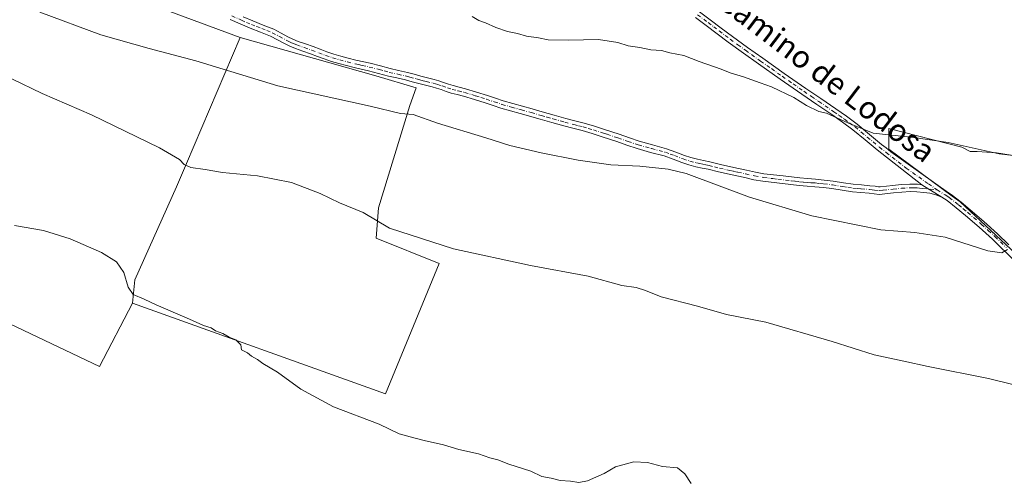
# Model space of a CAD drawing. Units: metres. Extents: x 584072 to 587552, y 4687309 to 4689654.
# Drawn here: x 585622 to 585976, y 4688690 to 4688857 of the extents above; entities that cross this region are included whole.
import ezdxf
from ezdxf.enums import TextEntityAlignment as Align

# ---------------------------------------------------------------- set-up
doc = ezdxf.new("R2010")
doc.units = ezdxf.units.M
doc.header["$MEASUREMENT"] = 0
doc.linetypes.add('DGN Style 4', pattern=[2.6384748266838614, 1.318413404963828, -0.6592067024819142, 0.001648016756204785, -0.6592067024819142])
for name, color, linetype, lineweight in [('Camino Cxs', 7, 'Continuous', 0), ('Camino eje', 30, 'DGN Style 4', 13), ('Cultivos herbáceos CxS', 92, 'Continuous', 0), ('Cultivos leñosos CxS', 92, 'Continuous', 0), ('Curva de nivel normal', 30, 'Continuous', 0), ('Pastizal CxS', 92, 'Continuous', 0), ('Pista no pavimentada Cxs', 111, 'Continuous', 0), ('Pista no pavimentada eje', 91, 'DGN Style 4', 0), ('Texto cartográfico', 7, 'Continuous', 0)]:
    doc.layers.add(name, color=color, linetype=linetype, lineweight=lineweight)
doc.styles.add('Style-Arial', font='txt')

# ---------------------------------------------------------------- blocks, each defined once
blk = doc.blocks.new('*U15')
at = {"layer": 'Cultivos leñosos CxS', "color": 92, "linetype": 'Continuous', "lineweight": 0}
for points in [[(585984.4278999995, 4688806.9277, 320.202099999995), (585973.1716999998, 4688808.678500001, 320.1840999999986), (585966.1678999999, 4688809.178900001, 320.073000000004), (585963.6667, 4688809.178900001, 319.9980000000069), (585960.6102999998, 4688810.7481, 320.2308000000049), (585934.4089000003, 4688817.441299999, 320.8607999999949), (585934.4086999996, 4688810.058700001, 319.6707000000025), (585957.1514999997, 4688793.170499999, 317.3187000000034), (585960.0740999999, 4688791.081499999, 317.1591999999946), (586035.1211000001, 4688721.051700001, 310.2241999999969)], [(585531.3537999997, 4688868.330700001, 310.5433000000049), (585590.6926999995, 4688845.561899999, 309.6656999999978), (585565.5607000003, 4688781.1643, 305.1661000000022), (585578.8031000001, 4688766.0297, 304.3087999999989), (585650.6923000002, 4688731.976299999, 303.1291999999958), (585662.4729000004, 4688754.6939, 304.6848999999929), (585753.5049000002, 4688722.1065, 305.7823999999964), (585772.7137000002, 4688768.8979, 309.2939999999944), (585750.1645000001, 4688778.0887, 309.3874999999971), (585751.0001999997, 4688788.951300001, 310.7192000000068), (585762.2756000003, 4688825.715700001, 315.5305999999982), (585764.4397, 4688832.131300001, 316.4873999999982), (585749.9787, 4688836.378699999, 316.4988000000012), (585701.2307000002, 4688850.1107, 316.8286999999983), (585476.2391999997, 4688933.469900001, 317.1325999999972)]]:
    blk.add_polyline3d(points, dxfattribs=at)

msp = doc.modelspace()

# ---------------------------------------------------------------- linework, layer by layer
at = {"layer": 'Camino Cxs', "color": 7, "linetype": 'Continuous', "lineweight": 0, "extrusion": (0.05416390287861268, -0.03401341592472531, 0.997952583624136), "elevation": -127427.9525129363, "flags": 128}
msp.add_lwpolyline([(4282389.850295587, 1993251.703416682), (4282389.850295587, 1993243.243192738)], dxfattribs=at)
at = {"layer": 'Camino Cxs', "color": 7, "linetype": 'Continuous', "lineweight": 0}
for points in [[(585702.2901, 4688857.620100001, 318.9223000000056), (585705.8300999999, 4688856.130100001, 318.7167999999947), (585709.5000999998, 4688854.6601, 318.5881999999983), (585713.3300999999, 4688853.120100001, 318.7315999999992), (585715.9600999998, 4688851.7401, 318.792300000001), (585718.3901000004, 4688850.420100001, 318.7556000000041), (585720.2100999998, 4688849.550100001, 318.6475999999966), (585722.0701000001, 4688848.780099999, 318.5448000000033), (585724.7100999998, 4688847.850099999, 319.1842999999935), (585727.4600999998, 4688846.9001, 320.1300999999949), (585729.9600999998, 4688845.960100001, 319.9189000000042), (585732.4001000002, 4688845.050100001, 319.747199999998), (585734.8901000004, 4688844.200099999, 319.5899000000064), (585737.4001000002, 4688843.450099999, 319.6359999999986), (585740.1001000004, 4688842.7401, 319.9275000000052), (585742.8400999998, 4688842.0801, 320.1474000000017), (585747.9801000003, 4688840.9001, 319.5041999999958), (585751.6201, 4688839.940099999, 319.3022999999957), (585755.1501000002, 4688838.9901, 318.7575999999972), (585758.1801000005, 4688838.3201, 318.5157999999938), (585761.3300999999, 4688837.600099999, 318.6576999999961), (585763.7801000001, 4688836.940099999, 318.7859999999928), (585766.1700999998, 4688836.290100001, 318.9397999999928), (585768.5301000001, 4688835.6801, 318.8843999999954), (585770.9401000004, 4688835.050100001, 318.7100000000065), (585772.6201, 4688834.5601, 318.6215999999986), (585774.3000999996, 4688834.050100001, 318.5967999999993), (585776.1401000004, 4688833.4301, 318.6747999999934), (585777.8501000004, 4688832.860099999, 318.9438999999985), (585779.9700999996, 4688832.3201, 319.6872000000003), (585782.2401000002, 4688831.7501, 320.1604999999981), (585786.2301000003, 4688830.5601, 318.7710999999982), (585790.1801000005, 4688829.3201, 318.0914000000048), (585793.0000999998, 4688828.350099999, 317.9979000000022), (585795.7500999998, 4688827.440099999, 318.5048999999999), (585799.1901000004, 4688826.460100001, 318.6928000000044), (585802.6801000005, 4688825.4801, 318.5671000000002), (585806.2301000003, 4688824.4901, 318.3687999999966), (585809.8000999996, 4688823.5001, 317.6793999999936), (585814.0601000004, 4688822.270099999, 317.1340999999957), (585818.2600999996, 4688821.0601, 317.0479999999953), (585821.5201000003, 4688820.2301, 317.0203000000038), (585824.8800999997, 4688819.380100001, 317.0158999999985), (585828.5900999998, 4688818.280099999, 317.0337), (585832.2401000002, 4688817.120100001, 317.1883999999991), (585834.8601000002, 4688816.2601, 317.8747000000003), (585837.4700999996, 4688815.380100001, 318.6349999999948), (585841.1401000004, 4688814.110099999, 318.4591999999975), (585844.7200999996, 4688812.880100001, 317.7290999999968), (585849.5100999996, 4688811.5601, 316.8880000000063), (585854.5301000001, 4688810.220100001, 317.6297999999952), (585857.8300999999, 4688808.9901, 318.1437000000006), (585860.9200999998, 4688807.8201, 316.9749000000011), (585863.2801000001, 4688807.0601, 316.4300999999978), (585865.6501000002, 4688806.420100001, 316.3049000000028), (585867.8201000001, 4688805.970100001, 316.2608999999939), (585870.1001000004, 4688805.4901, 316.3592000000062), (585873.8701, 4688804.5801, 316.4303999999975), (585877.5800999999, 4688803.710100001, 316.5127000000066), (585880.3901000004, 4688803.100099999, 316.5527000000002), (585883.2401000002, 4688802.5001, 316.6413999999932), (585886.4301000005, 4688801.780099999, 316.7835999999952), (585889.5301000001, 4688801.220100001, 316.8727999999974), (585892.9200999998, 4688800.8301, 316.9902000000002), (585896.4001000002, 4688800.420100001, 317.0512000000017), (585899.4501, 4688800.0701, 317.1013999999996), (585902.4600999998, 4688799.720100001, 317.1447999999946), (585905.2301000003, 4688799.470100001, 317.1918000000005), (585908.0701000001, 4688799.2601, 317.2685000000056), (585911.1901000004, 4688798.950099999, 317.3595999999961), (585914.3501000004, 4688798.600099999, 317.4474999999948), (585918.0800999999, 4688798.0001, 317.5611000000063), (585921.6501000002, 4688797.440099999, 318.017200000002), (585924.5701000001, 4688797.1801, 318.1128000000026), (585927.6101000002, 4688796.920100001, 318.0935000000027), (585929.4501, 4688796.720100001, 318.1567000000068), (585930.6574999997, 4688796.5175, 318.1616999999969), (585931.2500999998, 4688796.520099999, 318.2081000000035), (585935.8101000004, 4688797.030099999, 318.2017999999953), (585938.8501000004, 4688797.3101, 317.9861999999994), (585942.0000999998, 4688797.5001, 317.7119999999995), (585944.6601, 4688797.440099999, 317.6168999999936), (585946.2701000003, 4688797.280099999, 317.5728999999992), (585953.4200999998, 4688792.790100001, 317.031799999997), (585951.3101000004, 4688793.6801, 317.1689000000042), (585949.1501000002, 4688794.210100001, 317.2363000000041), (585946.9501, 4688794.520099999, 317.2519000000029), (585944.5000999998, 4688794.7501, 317.230899999995), (585942.0500999996, 4688794.8101, 317.2127000000037), (585939.0500999996, 4688794.630100001, 317.2299000000057), (585936.0800999999, 4688794.360099999, 317.2053000000014), (585930.9501, 4688793.780099999, 316.9593000000023), (585927.3400999998, 4688794.1801, 316.9673000000039), (585921.3201000001, 4688794.700099999, 316.9266000000061), (585917.6501000002, 4688795.280099999, 316.7404999999999), (585913.9801000003, 4688795.870100001, 316.6928000000044), (585910.9001000002, 4688796.210100001, 316.5960000000051), (585907.8300999999, 4688796.5101, 316.4766999999993), (585905.0000999998, 4688796.7301, 316.3571999999986), (585902.1801000005, 4688796.9801, 316.2415000000037), (585899.1300999997, 4688797.340100001, 316.1431000000011), (585889.1300999997, 4688798.4901, 315.9879999999976), (585885.8800999997, 4688799.0801, 315.9652999999962), (585882.6501000002, 4688799.8101, 315.9309999999969), (585879.8101000004, 4688800.4101, 315.874100000001), (585876.9801000003, 4688801.020099999, 315.7783000000054), (585873.2401000002, 4688801.9001, 315.5688999999985), (585869.5000999998, 4688802.8101, 315.460699999996), (585867.2500999998, 4688803.270099999, 315.4505999999965), (585865.0100999996, 4688803.7401, 315.5136999999959), (585862.5000999998, 4688804.420100001, 315.6345000000001), (585860.0201000003, 4688805.220100001, 316.1267999999982), (585856.8601000002, 4688806.420100001, 316.8291999999929), (585853.7001, 4688807.590100001, 316.273199999996), (585848.7901, 4688808.9001, 315.9162000000069), (585843.9001000002, 4688810.2501, 316.7495000000054), (585840.2401000002, 4688811.5101, 317.5356000000029), (585836.5800999999, 4688812.780099999, 317.511599999998), (585831.4001000002, 4688814.5001, 316.3310000000056), (585827.7801000001, 4688815.6501, 316.3234999999986), (585824.1501000002, 4688816.720100001, 316.2691999999952), (585820.8501000004, 4688817.5701, 316.1817000000011), (585817.5401, 4688818.4101, 316.2712999999931), (585813.3000999996, 4688819.630100001, 316.4612999999954), (585809.0500999996, 4688820.850099999, 316.832899999994), (585801.9301000005, 4688822.8301, 316.8273000000045), (585798.4401000004, 4688823.8101, 317.0755999999965), (585794.9401000004, 4688824.8101, 317.1489000000001), (585792.1201, 4688825.7401, 317.0374000000011), (585789.3201000001, 4688826.700099999, 317.0532999999996), (585785.4200999998, 4688827.9301, 317.1781000000047), (585781.5100999996, 4688829.100099999, 317.8049000000028), (585779.2901, 4688829.6601, 317.6585000000051), (585777.0800999999, 4688830.220100001, 317.4425999999949), (585775.2701000003, 4688830.8201, 317.4958000000042), (585773.4600999998, 4688831.4301, 317.4802999999956), (585771.8400999998, 4688831.920100001, 317.415599999993), (585770.2100999998, 4688832.390100001, 317.3496000000014), (585765.4700999996, 4688833.630100001, 317.4630999999936), (585763.0601000004, 4688834.280099999, 317.5267000000022), (585760.6601, 4688834.9301, 317.6751999999979), (585757.5800999999, 4688835.630100001, 317.8059000000067), (585754.4901000002, 4688836.3101, 317.9587000000029), (585750.9101, 4688837.280099999, 318.0249999999942), (585747.3201000001, 4688838.2301, 317.9891000000061), (585744.7600999996, 4688838.8201, 318.2544999999955), (585742.2100999998, 4688839.4001, 318.507700000002), (585739.4200999998, 4688840.0701, 318.4925999999978), (585736.6501000002, 4688840.800100001, 318.434699999998), (585734.0500999996, 4688841.5801, 318.3894), (585731.4700999996, 4688842.460100001, 318.3902999999991), (585729.0000999998, 4688843.380100001, 318.5068000000028), (585726.5301000001, 4688844.3101, 318.5687999999937), (585723.8000999996, 4688845.2501, 318.1714999999967), (585721.0800999999, 4688846.210100001, 317.8390999999974), (585719.0900999998, 4688847.040100001, 317.8451000000059), (585717.1401000004, 4688847.960100001, 317.8910999999935), (585714.6601, 4688849.3101, 317.8527999999933), (585712.1700999998, 4688850.620100001, 317.8181999999942), (585708.4801000003, 4688852.110099999, 317.5527000000002), (585704.7801000001, 4688853.5801, 317.9937000000064), (585701.1901000004, 4688855.100099999, 318.200800000006), (585697.6401000004, 4688856.6801, 317.7001000000019)], [(585702.2901, 4688857.620100001, 318.9223000000056), (585705.8300999999, 4688856.130100001, 318.7167999999947), (585709.5000999998, 4688854.6601, 318.5881999999983), (585713.3300999999, 4688853.120100001, 318.7315999999992), (585715.9600999998, 4688851.7401, 318.792300000001), (585718.3901000004, 4688850.420100001, 318.7556000000041), (585720.2100999998, 4688849.550100001, 318.6475999999966), (585722.0701000001, 4688848.780099999, 318.5448000000033), (585724.7100999998, 4688847.850099999, 319.1842999999935), (585727.4600999998, 4688846.9001, 320.1300999999949), (585729.9600999998, 4688845.960100001, 319.9189000000042), (585732.4001000002, 4688845.050100001, 319.747199999998), (585734.8901000004, 4688844.200099999, 319.5899000000064), (585737.4001000002, 4688843.450099999, 319.6359999999986), (585740.1001000004, 4688842.7401, 319.9275000000052), (585742.8400999998, 4688842.0801, 320.1474000000017), (585747.9801000003, 4688840.9001, 319.5041999999958), (585751.6201, 4688839.940099999, 319.3022999999957), (585755.1501000002, 4688838.9901, 318.7575999999972), (585758.1801000005, 4688838.3201, 318.5157999999938), (585761.3300999999, 4688837.600099999, 318.6576999999961), (585763.7801000001, 4688836.940099999, 318.7859999999928), (585766.1700999998, 4688836.290100001, 318.9397999999928), (585768.5301000001, 4688835.6801, 318.8843999999954), (585770.9401000004, 4688835.050100001, 318.7100000000065), (585772.6201, 4688834.5601, 318.6215999999986), (585774.3000999996, 4688834.050100001, 318.5967999999993), (585776.1401000004, 4688833.4301, 318.6747999999934), (585777.8501000004, 4688832.860099999, 318.9438999999985), (585779.9700999996, 4688832.3201, 319.6872000000003), (585782.2401000002, 4688831.7501, 320.1604999999981), (585786.2301000003, 4688830.5601, 318.7710999999982), (585790.1801000005, 4688829.3201, 318.0914000000048), (585793.0000999998, 4688828.350099999, 317.9979000000022), (585795.7500999998, 4688827.440099999, 318.5048999999999), (585799.1901000004, 4688826.460100001, 318.6928000000044), (585802.6801000005, 4688825.4801, 318.5671000000002), (585806.2301000003, 4688824.4901, 318.3687999999966), (585809.8000999996, 4688823.5001, 317.6793999999936), (585814.0601000004, 4688822.270099999, 317.1340999999957), (585818.2600999996, 4688821.0601, 317.0479999999953), (585821.5201000003, 4688820.2301, 317.0203000000038), (585824.8800999997, 4688819.380100001, 317.0158999999985), (585828.5900999998, 4688818.280099999, 317.0337), (585832.2401000002, 4688817.120100001, 317.1883999999991), (585834.8601000002, 4688816.2601, 317.8747000000003), (585837.4700999996, 4688815.380100001, 318.6349999999948), (585841.1401000004, 4688814.110099999, 318.4591999999975), (585844.7200999996, 4688812.880100001, 317.7290999999968), (585849.5100999996, 4688811.5601, 316.8880000000063), (585854.5301000001, 4688810.220100001, 317.6297999999952), (585857.8300999999, 4688808.9901, 318.1437000000006), (585860.9200999998, 4688807.8201, 316.9749000000011), (585863.2801000001, 4688807.0601, 316.4300999999978), (585865.6501000002, 4688806.420100001, 316.3049000000028), (585867.8201000001, 4688805.970100001, 316.2608999999939), (585870.1001000004, 4688805.4901, 316.3592000000062), (585873.8701, 4688804.5801, 316.4303999999975), (585877.5800999999, 4688803.710100001, 316.5127000000066), (585880.3901000004, 4688803.100099999, 316.5527000000002), (585883.2401000002, 4688802.5001, 316.6413999999932), (585886.4301000005, 4688801.780099999, 316.7835999999952), (585889.5301000001, 4688801.220100001, 316.8727999999974), (585892.9200999998, 4688800.8301, 316.9902000000002), (585896.4001000002, 4688800.420100001, 317.0512000000017), (585899.4501, 4688800.0701, 317.1013999999996), (585902.4600999998, 4688799.720100001, 317.1447999999946), (585905.2301000003, 4688799.470100001, 317.1918000000005), (585908.0701000001, 4688799.2601, 317.2685000000056), (585911.1901000004, 4688798.950099999, 317.3595999999961), (585914.3501000004, 4688798.600099999, 317.4474999999948), (585918.0800999999, 4688798.0001, 317.5611000000063), (585921.6501000002, 4688797.440099999, 318.017200000002), (585924.5701000001, 4688797.1801, 318.1128000000026), (585927.6101000002, 4688796.920100001, 318.0935000000027), (585929.4501, 4688796.720100001, 318.1567000000068), (585930.6574999997, 4688796.5175, 318.1616999999969), (585931.2500999998, 4688796.520099999, 318.2081000000035), (585935.8101000004, 4688797.030099999, 318.2017999999953), (585938.8501000004, 4688797.3101, 317.9861999999994), (585942.0000999998, 4688797.5001, 317.7119999999995), (585944.6601, 4688797.440099999, 317.6168999999936), (585946.2701000003, 4688797.280099999, 317.5728999999992)], [(585953.4200999998, 4688792.790100001, 317.031799999997), (585951.3101000004, 4688793.6801, 317.1689000000042), (585949.1501000002, 4688794.210100001, 317.2363000000041), (585946.9501, 4688794.520099999, 317.2519000000029), (585944.5000999998, 4688794.7501, 317.230899999995), (585942.0500999996, 4688794.8101, 317.2127000000037), (585939.0500999996, 4688794.630100001, 317.2299000000057), (585936.0800999999, 4688794.360099999, 317.2053000000014), (585930.9501, 4688793.780099999, 316.9593000000023), (585927.3400999998, 4688794.1801, 316.9673000000039), (585921.3201000001, 4688794.700099999, 316.9266000000061), (585917.6501000002, 4688795.280099999, 316.7404999999999), (585913.9801000003, 4688795.870100001, 316.6928000000044), (585910.9001000002, 4688796.210100001, 316.5960000000051), (585907.8300999999, 4688796.5101, 316.4766999999993), (585905.0000999998, 4688796.7301, 316.3571999999986), (585902.1801000005, 4688796.9801, 316.2415000000037), (585899.1300999997, 4688797.340100001, 316.1431000000011), (585889.1300999997, 4688798.4901, 315.9879999999976), (585885.8800999997, 4688799.0801, 315.9652999999962), (585882.6501000002, 4688799.8101, 315.9309999999969), (585879.8101000004, 4688800.4101, 315.874100000001), (585876.9801000003, 4688801.020099999, 315.7783000000054), (585873.2401000002, 4688801.9001, 315.5688999999985), (585869.5000999998, 4688802.8101, 315.460699999996), (585867.2500999998, 4688803.270099999, 315.4505999999965), (585865.0100999996, 4688803.7401, 315.5136999999959), (585862.5000999998, 4688804.420100001, 315.6345000000001), (585860.0201000003, 4688805.220100001, 316.1267999999982), (585856.8601000002, 4688806.420100001, 316.8291999999929), (585853.7001, 4688807.590100001, 316.273199999996), (585848.7901, 4688808.9001, 315.9162000000069), (585843.9001000002, 4688810.2501, 316.7495000000054), (585840.2401000002, 4688811.5101, 317.5356000000029), (585836.5800999999, 4688812.780099999, 317.511599999998), (585831.4001000002, 4688814.5001, 316.3310000000056), (585827.7801000001, 4688815.6501, 316.3234999999986), (585824.1501000002, 4688816.720100001, 316.2691999999952), (585820.8501000004, 4688817.5701, 316.1817000000011), (585817.5401, 4688818.4101, 316.2712999999931), (585813.3000999996, 4688819.630100001, 316.4612999999954), (585809.0500999996, 4688820.850099999, 316.832899999994), (585801.9301000005, 4688822.8301, 316.8273000000045), (585798.4401000004, 4688823.8101, 317.0755999999965), (585794.9401000004, 4688824.8101, 317.1489000000001), (585792.1201, 4688825.7401, 317.0374000000011), (585789.3201000001, 4688826.700099999, 317.0532999999996), (585785.4200999998, 4688827.9301, 317.1781000000047), (585781.5100999996, 4688829.100099999, 317.8049000000028), (585779.2901, 4688829.6601, 317.6585000000051), (585777.0800999999, 4688830.220100001, 317.4425999999949), (585775.2701000003, 4688830.8201, 317.4958000000042), (585773.4600999998, 4688831.4301, 317.4802999999956), (585771.8400999998, 4688831.920100001, 317.415599999993), (585770.2100999998, 4688832.390100001, 317.3496000000014), (585765.4700999996, 4688833.630100001, 317.4630999999936), (585763.0601000004, 4688834.280099999, 317.5267000000022), (585760.6601, 4688834.9301, 317.6751999999979), (585757.5800999999, 4688835.630100001, 317.8059000000067), (585754.4901000002, 4688836.3101, 317.9587000000029), (585750.9101, 4688837.280099999, 318.0249999999942), (585747.3201000001, 4688838.2301, 317.9891000000061), (585744.7600999996, 4688838.8201, 318.2544999999955), (585742.2100999998, 4688839.4001, 318.507700000002), (585739.4200999998, 4688840.0701, 318.4925999999978), (585736.6501000002, 4688840.800100001, 318.434699999998), (585734.0500999996, 4688841.5801, 318.3894), (585731.4700999996, 4688842.460100001, 318.3902999999991), (585729.0000999998, 4688843.380100001, 318.5068000000028), (585726.5301000001, 4688844.3101, 318.5687999999937), (585723.8000999996, 4688845.2501, 318.1714999999967), (585721.0800999999, 4688846.210100001, 317.8390999999974), (585719.0900999998, 4688847.040100001, 317.8451000000059), (585717.1401000004, 4688847.960100001, 317.8910999999935), (585714.6601, 4688849.3101, 317.8527999999933), (585712.1700999998, 4688850.620100001, 317.8181999999942), (585708.4801000003, 4688852.110099999, 317.5527000000002), (585704.7801000001, 4688853.5801, 317.9937000000064), (585701.1901000004, 4688855.100099999, 318.200800000006), (585697.6401000004, 4688856.6801, 317.7001000000019)]]:
    msp.add_polyline3d(points, dxfattribs=at)
at = {"layer": 'Camino eje', "color": 30, "linetype": 'DGN Style 4', "lineweight": 13}
msp.add_polyline3d([(585698.2100999998, 4688857.9301, 317.9795000000013), (585701.7401000002, 4688856.360099999, 318.5626000000047), (585703.5351, 4688855.600099999, 318.5651000000071), (585705.3051000005, 4688854.8551, 318.3349000000017), (585707.1551000001, 4688854.120100001, 318.0240000000049), (585708.9901000002, 4688853.3851, 318.0341999999946), (585710.8350999998, 4688852.640100001, 318.1362999999984), (585712.7500999998, 4688851.870100001, 318.2767000000022), (585715.3101000004, 4688850.5251, 318.3231999999989), (585717.7651000004, 4688849.190099999, 318.3350000000065), (585718.7401000002, 4688848.7301, 318.2737999999954), (585719.6501000002, 4688848.295100001, 318.2069000000047), (585720.5800999999, 4688847.9101, 318.1494999999995), (585721.5751, 4688847.495100001, 318.0800000000018), (585724.2550999997, 4688846.550100001, 318.6817000000011), (585726.9951, 4688845.6051, 319.3059000000067), (585729.4801000003, 4688844.670100001, 319.2188000000024), (585731.9351000004, 4688843.755100001, 319.0725999999996), (585734.4700999996, 4688842.890100001, 319.0372000000062), (585737.0251000002, 4688842.1251, 319.1371000000072), (585739.7600999996, 4688841.405099999, 319.2621000000072), (585742.5251000002, 4688840.7401, 319.3478000000032), (585743.8000999996, 4688840.450099999, 319.1872000000003), (585745.0651000004, 4688840.1601, 319.0329999999958), (585747.6501000002, 4688839.565099999, 318.7486000000063), (585751.2651000004, 4688838.610099999, 318.6585999999952), (585753.0301000001, 4688838.1351, 318.5866999999998), (585754.8201000001, 4688837.6501, 318.388300000006), (585757.8800999997, 4688836.975099999, 318.2284999999974), (585760.9951, 4688836.265100001, 318.1729999999953), (585762.2200999996, 4688835.9351, 318.107600000003), (585764.6151000002, 4688835.2851, 318.1750999999931), (585765.8201000001, 4688834.960100001, 318.1840999999986), (585767.0050999997, 4688834.6501, 318.1699999999983), (585768.1851000004, 4688834.345100001, 318.1177000000025), (585770.5751, 4688833.720100001, 318.0357999999979), (585771.4151, 4688833.475099999, 318.017200000002), (585772.2301000003, 4688833.2401, 318.0124000000069), (585773.8800999997, 4688832.7401, 318.0972000000039), (585775.7050999999, 4688832.1251, 318.2051999999967), (585777.4650999998, 4688831.540100001, 318.2222000000039), (585779.6300999997, 4688830.9901, 318.6469999999972), (585781.8750999998, 4688830.425100001, 318.9551000000066), (585785.8251, 4688829.245100001, 318.0099999999948), (585787.7751000002, 4688828.630100001, 317.6432000000059), (585789.7500999998, 4688828.0101, 317.5179999999964), (585792.5601000004, 4688827.045100001, 317.4856), (585795.3450999996, 4688826.1251, 317.8004999999976), (585798.8151000004, 4688825.1351, 317.8769000000029), (585802.3051000005, 4688824.155099999, 317.6916000000056), (585805.8601000002, 4688823.165100001, 317.5362000000023), (585809.4250999996, 4688822.175100001, 317.1782999999996), (585811.5551000005, 4688821.5601, 316.922000000006), (585813.6801000005, 4688820.950099999, 316.7934999999998), (585817.9001000002, 4688819.735099999, 316.6560000000027), (585821.1851000004, 4688818.9001, 316.5975999999937), (585822.8350999998, 4688818.475099999, 316.562699999995), (585824.5151000004, 4688818.050100001, 316.5736000000034), (585826.3701, 4688817.5001, 316.5629000000045), (585828.1851000004, 4688816.965100001, 316.6398000000045), (585831.8201000001, 4688815.8101, 316.7468999999983), (585833.1300999997, 4688815.380100001, 316.9266000000061), (585835.7200999996, 4688814.520099999, 317.6877999999998), (585837.0251000002, 4688814.0801, 318.0754000000015), (585840.6901000004, 4688812.8101, 318.1800999999978), (585844.3101000004, 4688811.565099999, 317.3239000000031), (585849.1501000002, 4688810.2301, 316.3950000000041), (585854.1151000002, 4688808.905099999, 316.9440000000032), (585855.7651000004, 4688808.290100001, 317.2899999999936), (585857.3450999996, 4688807.7051, 317.5970999999991), (585860.4700999996, 4688806.520099999, 316.5785000000033), (585862.8901000004, 4688805.7401, 316.0332999999956), (585865.3300999999, 4688805.0801, 315.9101999999984), (585866.4501, 4688804.845100001, 315.875199999995), (585867.5351, 4688804.620100001, 315.8453000000009), (585868.6601, 4688804.390100001, 315.8794000000053), (585869.8000999996, 4688804.1501, 315.9043999999994), (585871.6851000004, 4688803.6951, 315.9088999999949), (585873.5551000005, 4688803.2401, 315.9235000000044), (585877.2801000001, 4688802.3651, 316.0335000000051), (585878.6951000001, 4688802.0601, 316.1107999999949), (585880.1001000004, 4688801.755100001, 316.1744999999937), (585882.9451000001, 4688801.155099999, 316.2810000000027), (585886.1551000001, 4688800.4301, 316.3695000000007), (585889.3300999999, 4688799.8551, 316.428899999999), (585892.7600999996, 4688799.460100001, 316.5243999999948), (585894.5000999998, 4688799.255100001, 316.5461000000068), (585899.2901, 4688798.7051, 316.6021000000038), (585900.7950999998, 4688798.530099999, 316.6189000000013), (585902.3201000001, 4688798.350099999, 316.6334000000061), (585903.7301000003, 4688798.225099999, 316.6646000000038), (585905.1151000002, 4688798.100099999, 316.6962000000058), (585906.5301000001, 4688797.9901, 316.7361999999994), (585907.9501, 4688797.8851, 316.7834000000003), (585909.5100999996, 4688797.7301, 316.8319999999949), (585911.0450999998, 4688797.5801, 316.8813999999985), (585914.1651, 4688797.235099999, 317.0102000000043), (585917.8651000002, 4688796.640100001, 317.1379000000015), (585919.6501000002, 4688796.360099999, 317.3148999999976), (585921.4851000002, 4688796.0701, 317.465200000006), (585922.9901000002, 4688795.940099999, 317.5610000000015), (585924.4501, 4688795.8101, 317.5483999999997), (585927.4751000004, 4688795.550100001, 317.5276000000013), (585928.3951000003, 4688795.450099999, 317.5445000000037), (585929.2950999998, 4688795.350099999, 317.5587999999989), (585930.9501, 4688795.1325, 317.5644000000029), (585932.3800999997, 4688795.295100001, 317.725099999996), (585935.9451000001, 4688795.6951, 317.6983999999939), (585938.9501, 4688795.970100001, 317.6040000000066), (585942.0251000002, 4688796.155099999, 317.4612999999954), (585943.3551000003, 4688796.1251, 317.4275999999954), (585944.5800999999, 4688796.095100001, 317.4253000000026), (585945.3850999996, 4688796.015100001, 317.4162000000069), (585946.6101000002, 4688795.9001, 317.4064000000071), (585951.8101000004, 4688795.374700001, 317.4119999999967)], dxfattribs=at)
at = {"layer": 'Cultivos herbáceos CxS', "color": 92, "linetype": 'Continuous', "lineweight": 0}
for points in [[(586035.1211000001, 4688721.051700001, 310.2241999999969), (585960.0740999999, 4688791.081499999, 317.1591999999946), (585957.1514999997, 4688793.170499999, 317.3187000000034), (585934.4086999996, 4688810.058700001, 319.6707000000025), (585934.4089000003, 4688817.441299999, 320.8607999999949), (585960.6102999998, 4688810.7481, 320.2308000000049), (585963.6667, 4688809.178900001, 319.9980000000069), (585966.1678999999, 4688809.178900001, 320.073000000004), (585973.1716999998, 4688808.678500001, 320.1840999999986), (585984.4278999995, 4688806.9277, 320.202099999995)], [(585984.4278999995, 4688806.9277, 320.202099999995), (585973.1716999998, 4688808.678500001, 320.1840999999986), (585966.1678999999, 4688809.178900001, 320.073000000004), (585963.6667, 4688809.178900001, 319.9980000000069), (585960.6102999998, 4688810.7481, 320.2308000000049), (585934.4089000003, 4688817.441299999, 320.8607999999949), (585934.4086999996, 4688810.058700001, 319.6707000000025), (585957.1514999997, 4688793.170499999, 317.3187000000034), (585960.0740999999, 4688791.081499999, 317.1591999999946), (586035.1211000001, 4688721.051700001, 310.2241999999969)]]:
    msp.add_polyline3d(points, dxfattribs=at)
at = {"layer": 'Cultivos leñosos CxS', "color": 92, "linetype": 'Continuous', "lineweight": 0, "extrusion": (-0.04366091245273845, -0.1214586068403006, 0.9916357857339597), "elevation": -594759.2736087977, "flags": 128}
msp.add_lwpolyline([(-1034968.699631958, 4572030.466857564), (-1035208.625619739, 4572032.821436014), (-1035207.840836339, 4572022.026325274)], dxfattribs=at)
at = {"layer": 'Cultivos leñosos CxS', "color": 92, "linetype": 'Continuous', "lineweight": 0}
for points in [[(585662.4729000004, 4688754.6939, 304.6848999999929), (585650.6923000002, 4688731.976299999, 303.1291999999958), (585578.8031000001, 4688766.0297, 304.3087999999989), (585565.5607000003, 4688781.1643, 305.1661000000022), (585590.6926999995, 4688845.561899999, 309.6656999999978), (585531.3537999997, 4688868.330700001, 310.5433000000049), (585516.3205000004, 4688873.3441, 310.5071000000025), (585513.6222999999, 4688872.624100001, 310.1745999999985), (585503.7938999999, 4688870.001900001, 309.8491000000067), (585498.8476999998, 4688862.725299999, 309.1123999999982)], [(585701.2307000002, 4688850.1107, 316.8286999999983), (585681.9484999999, 4688804.9253, 310.2060000000056), (585678.3413000006, 4688796.4715, 309.0543000000035), (585663.3081, 4688763.049900001, 305.2014999999956), (585662.4729000004, 4688754.6939, 304.6848999999929)], [(585662.4729000004, 4688754.6939, 304.6848999999929), (585753.5049000002, 4688722.1065, 305.7823999999964), (585772.7137000002, 4688768.8979, 309.2939999999944), (585750.1645000001, 4688778.0887, 309.3874999999971), (585751.0001999997, 4688788.951300001, 310.7192000000068), (585762.2756000003, 4688825.715700001, 315.5305999999982), (585764.4397, 4688832.131300001, 316.4873999999982), (585749.9787, 4688836.378699999, 316.4988000000012), (585701.2307000002, 4688850.1107, 316.8286999999983)], [(585662.4729000004, 4688754.6939, 304.6848999999929), (585753.5049000002, 4688722.1065, 305.7823999999964), (585772.7137000002, 4688768.8979, 309.2939999999944), (585750.1645000001, 4688778.0887, 309.3874999999971), (585751.0001999997, 4688788.951300001, 310.7192000000068), (585762.2756000003, 4688825.715700001, 315.5305999999982), (585764.4397, 4688832.131300001, 316.4873999999982), (585749.9787, 4688836.378699999, 316.4988000000012), (585701.2307000002, 4688850.1107, 316.8286999999983)], [(585984.4278999995, 4688806.9277, 320.202099999995), (585973.1716999998, 4688808.678500001, 320.1840999999986), (585966.1678999999, 4688809.178900001, 320.073000000004), (585963.6667, 4688809.178900001, 319.9980000000069), (585960.6102999998, 4688810.7481, 320.2308000000049), (585934.4089000003, 4688817.441299999, 320.8607999999949), (585934.4086999996, 4688810.058700001, 319.6707000000025), (585957.1514999997, 4688793.170499999, 317.3187000000034), (585960.0740999999, 4688791.081499999, 317.1591999999946), (586035.1211000001, 4688721.051700001, 310.2241999999969)]]:
    msp.add_polyline3d(points, dxfattribs=at)
msp.add_polyline3d([(585662.4729000004, 4688754.6939, 304.6848999999929), (585663.3081, 4688763.049900001, 305.2014999999956), (585678.3413000006, 4688796.4715, 309.0543000000035), (585681.9484999999, 4688804.9253, 310.2060000000056), (585701.2307000002, 4688850.1107, 316.8286999999983), (585749.9787, 4688836.378699999, 316.4988000000012), (585764.4397, 4688832.131300001, 316.4873999999982), (585762.2756000003, 4688825.715700001, 315.5305999999982), (585751.0001999997, 4688788.951300001, 310.7192000000068), (585750.1645000001, 4688778.0887, 309.3874999999971), (585772.7137000002, 4688768.8979, 309.2939999999944), (585753.5049000002, 4688722.1065, 305.7823999999964)], close=True, dxfattribs=at)
at = {"layer": 'Curva de nivel normal', "color": 30, "linetype": 'Continuous', "lineweight": 0, "flags": 128}
for points, elevation in [([(585977.0800000001, 4688774.030099999), (585975.0800000001, 4688772.8201), (585970.04, 4688773.5101), (585954.6799999997, 4688778.4301), (585943.7100000001, 4688780.090100001), (585931.5, 4688781.0801), (585906.75, 4688786.090100001), (585884.2800000003, 4688792.8201), (585861.6100000005, 4688801.3201), (585855.1399999997, 4688802.870100001), (585844.9000000004, 4688803.9801), (585834.4900000002, 4688804.440099999), (585822.79, 4688806.050100001), (585809.3899999997, 4688808.770099999), (585798.2199999997, 4688811.4101), (585789.4800000004, 4688814.1601), (585772.1600000003, 4688819.420100001), (585763.4400000004, 4688822.530099999), (585758.8799999999, 4688822.8101), (585747.9699999997, 4688825.4901), (585714.7699999996, 4688832.8101), (585685.3399999999, 4688841.780099999), (585668.5, 4688846.1801), (585651.1299999999, 4688851.140100001), (585629.25, 4688859.2601)], 315), ([(585784.6299999999, 4688857.700099999), (585787.0599999996, 4688856.280099999), (585789.4000000004, 4688855.470100001), (585793.1399999997, 4688853.8201), (585797.3499999996, 4688852.360099999), (585800.9199999999, 4688851.600099999), (585804.2000000002, 4688850.600099999), (585808.5199999996, 4688850.030099999), (585811.9500000002, 4688849.370100001), (585819.2400000002, 4688849.1801), (585830.0499999998, 4688849.390100001), (585837.0099999999, 4688848.360099999), (585840.6600000003, 4688847.1601), (585844.8899999997, 4688846.540100001), (585848.8700000001, 4688845.710100001), (585852.6900000004, 4688845.4901), (585855.7400000002, 4688844.600099999), (585860.7400000002, 4688843.6501), (585866.2000000002, 4688841.5601), (585874.1600000003, 4688838.840100001), (585877.4199999999, 4688837.420100001), (585882.1299999999, 4688836.0701), (585888.1299999999, 4688833.880100001), (585892.2300000004, 4688832.5001), (585900.2300000004, 4688828.5701), (585904.7699999996, 4688825.770099999), (585909.2800000003, 4688823.620100001), (585912.0199999996, 4688823.030099999), (585919.6799999997, 4688819.5601), (585928.7999999998, 4688815.7501), (585943.4100000003, 4688814.2401), (585955.75, 4688812.420100001), (585974.0800000001, 4688808.380100001), (585983.1799999997, 4688807.300100001)], 320), ([(585619.1299999999, 4688835.280099999), (585630.0599999996, 4688830.100099999), (585647.7999999998, 4688822.3201), (585672.1699999999, 4688810.520099999), (585679.4600000001, 4688806.3101), (585681.1200000001, 4688804.5001), (585683.54, 4688803.5001), (585688.6900000004, 4688802.780099999), (585694.8899999997, 4688801.710100001), (585707.4400000004, 4688800.440099999), (585719.6500000004, 4688798.0101), (585730.0199999996, 4688794.090100001), (585736.9800000004, 4688790.8101), (585745.4199999999, 4688787.3201), (585754.8799999999, 4688781.700099999), (585777.9299999997, 4688774.270099999), (585805.5599999996, 4688768.2401), (585826.3600000005, 4688764.370100001), (585838.4199999999, 4688761.100099999), (585843.5999999996, 4688760.280099999), (585846.9600000001, 4688759.3101), (585852.6200000001, 4688756.970100001), (585865.6399999997, 4688753.640100001), (585876.0800000001, 4688750.6601), (585890.1699999999, 4688747.920100001), (585914.0800000001, 4688740.920100001), (585929.0899999999, 4688736.1601), (585939.79, 4688733.9001), (585948.5099999999, 4688731.940099999), (585970.2199999997, 4688727.6601), (585994.1200000001, 4688721.800100001)], 310), ([(585620.0999999996, 4688782.5601), (585630.5800000001, 4688780.780099999), (585640.0700000003, 4688777.870100001), (585651.3899999997, 4688772.9001), (585656.7800000003, 4688769.550100001), (585659.4199999999, 4688765.770099999), (585660.9500000002, 4688760.460100001), (585662.7599999999, 4688757.790100001), (585666.6600000003, 4688756.1801), (585671.0599999996, 4688754.0701), (585682.9900000002, 4688749.0001), (585688.0099999999, 4688746.690099999), (585690.7999999998, 4688745.8101), (585692.4000000004, 4688744.7501), (585695.0499999998, 4688743.8201), (585697.2100000001, 4688742.4801), (585699.6299999999, 4688741.5101), (585701.5199999996, 4688739.7501), (585701.7599999999, 4688737.940099999), (585703.7999999998, 4688736.8201), (585705.3200000003, 4688735.670100001), (585707.4600000001, 4688734.470100001), (585709.3600000005, 4688733.040100001), (585714.6200000001, 4688729.960100001), (585723.0899999999, 4688723.770099999), (585734.8200000003, 4688717.5001), (585751.1399999997, 4688711.1601), (585758.3799999999, 4688707.720100001), (585762.3600000005, 4688706.710100001), (585767.3200000003, 4688705.3301), (585774.3300000001, 4688703.7401), (585779.8700000001, 4688702.140100001), (585786.9500000002, 4688700.5601), (585791.0099999999, 4688699.140100001), (585793.8399999999, 4688698.380100001), (585797.75, 4688696.8301), (585805.6799999997, 4688694.280099999), (585809.6299999999, 4688692.420100001), (585812.9699999997, 4688691.8301), (585816.3099999996, 4688691.030099999), (585819.9800000004, 4688690.700099999), (585822.9199999999, 4688690.200099999), (585826.0700000003, 4688690.860099999), (585832.0700000003, 4688693.440099999), (585836.1399999997, 4688695.9101), (585842.75, 4688697.7401), (585847.6600000003, 4688697.460100001), (585853.0199999996, 4688695.9801), (585858.4900000002, 4688695.5001), (585861.1100000005, 4688693.3301), (585863.4100000003, 4688689.920100001)], 305)]:
    msp.add_lwpolyline(points, dxfattribs=dict(at, elevation=elevation))
at = {"layer": 'Pastizal CxS', "color": 92, "linetype": 'Continuous', "lineweight": 0, "extrusion": (-0.04366091245273845, -0.1214586068403006, 0.9916357857339597), "elevation": -594759.2736087977, "flags": 128}
msp.add_lwpolyline([(-1034968.699631958, 4572030.466857564), (-1035208.625619739, 4572032.821436014), (-1035207.840836339, 4572022.026325274)], dxfattribs=at)
at = {"layer": 'Pastizal CxS', "color": 92, "linetype": 'Continuous', "lineweight": 0}
msp.add_polyline3d([(585701.2307000002, 4688850.1107, 316.8286999999983), (585681.9484999999, 4688804.9253, 310.2060000000056), (585678.3413000006, 4688796.4715, 309.0543000000035), (585663.3081, 4688763.049900001, 305.2014999999956), (585662.4729000004, 4688754.6939, 304.6848999999929), (585650.6923000002, 4688731.976299999, 303.1291999999958), (585578.8031000001, 4688766.0297, 304.3087999999989), (585565.5607000003, 4688781.1643, 305.1661000000022), (585590.6926999995, 4688845.561899999, 309.6656999999978), (585531.3537999997, 4688868.330700001, 310.5433000000049), (585516.3205000004, 4688873.3441, 310.5071000000025), (585513.6222999999, 4688872.624100001, 310.1745999999985), (585503.7938999999, 4688870.001900001, 309.8491000000067), (585498.8476999998, 4688862.725299999, 309.1123999999982), (585462.4738999996, 4688884.5503, 309.6970000000001), (585457.5283000004, 4688890.485300001, 310.0277999999962), (585466.4313000003, 4688904.335100001, 312.1444999999949), (585473.3564999999, 4688923.130700001, 315.7393000000012), (585476.2391999997, 4688933.469900001, 317.1325999999972)], close=True, dxfattribs=at)
for points in [[(585662.4729000004, 4688754.6939, 304.6848999999929), (585650.6923000002, 4688731.976299999, 303.1291999999958), (585578.8031000001, 4688766.0297, 304.3087999999989), (585565.5607000003, 4688781.1643, 305.1661000000022), (585590.6926999995, 4688845.561899999, 309.6656999999978), (585531.3537999997, 4688868.330700001, 310.5433000000049), (585516.3205000004, 4688873.3441, 310.5071000000025), (585513.6222999999, 4688872.624100001, 310.1745999999985), (585503.7938999999, 4688870.001900001, 309.8491000000067), (585498.8476999998, 4688862.725299999, 309.1123999999982)], [(585701.2307000002, 4688850.1107, 316.8286999999983), (585681.9484999999, 4688804.9253, 310.2060000000056), (585678.3413000006, 4688796.4715, 309.0543000000035), (585663.3081, 4688763.049900001, 305.2014999999956), (585662.4729000004, 4688754.6939, 304.6848999999929)]]:
    msp.add_polyline3d(points, dxfattribs=at)
at = {"layer": 'Pista no pavimentada Cxs', "color": 111, "linetype": 'Continuous', "lineweight": 0, "extrusion": (0.05416390287861268, -0.03401341592472531, 0.997952583624136), "elevation": -127427.9525129363, "flags": 128}
msp.add_lwpolyline([(4282389.850295587, 1993251.703416682), (4282389.850295587, 1993243.243192738)], dxfattribs=at)
at = {"layer": 'Pista no pavimentada Cxs', "color": 111, "linetype": 'Continuous', "lineweight": 0}
for points in [[(585866.3901000004, 4688859.340100001, 321.7537000000011), (585870.2001, 4688856.540100001, 321.7179000000033), (585874.1901000004, 4688853.540100001, 321.8288999999932), (585878.1700999998, 4688850.5701, 321.7906999999978), (585883.5900999998, 4688846.610099999, 321.6454999999987), (585889.0601000004, 4688842.710100001, 321.3530000000028), (585896.8101000004, 4688837.280099999, 321.2035000000033), (585904.5900999998, 4688831.880100001, 321.0129000000015), (585909.9501, 4688828.200099999, 320.9113999999972), (585915.3201000001, 4688824.530099999, 320.9382999999943), (585919.1901000004, 4688821.840100001, 320.7200000000012), (585923.0301000001, 4688819.0101, 320.5858000000007), (585927.4700999996, 4688815.370100001, 320.3475999999937), (585931.8101000004, 4688811.7601, 319.6738999999943), (585933.4501, 4688810.460100001, 319.5507000000071), (585935.1201, 4688809.140100001, 319.4167000000016), (585955.8800999997, 4688794.4001, 317.3840999999957), (585956.8800999997, 4688793.7601, 317.2609999999986), (585960.3601000002, 4688791.030099999, 317.0001000000047), (585963.6601, 4688788.280099999, 316.6469999999972), (585968.6201, 4688784.030099999, 316.343200000003), (585973.4901000002, 4688779.640100001, 316.0182000000059), (585977.5800999999, 4688775.6801, 315.6633000000002)], [(585866.3901000004, 4688859.340100001, 321.7537000000011), (585870.2001, 4688856.540100001, 321.7179000000033), (585874.1901000004, 4688853.540100001, 321.8288999999932), (585878.1700999998, 4688850.5701, 321.7906999999978), (585883.5900999998, 4688846.610099999, 321.6454999999987), (585889.0601000004, 4688842.710100001, 321.3530000000028), (585896.8101000004, 4688837.280099999, 321.2035000000033), (585904.5900999998, 4688831.880100001, 321.0129000000015), (585909.9501, 4688828.200099999, 320.9113999999972), (585915.3201000001, 4688824.530099999, 320.9382999999943), (585919.1901000004, 4688821.840100001, 320.7200000000012), (585923.0301000001, 4688819.0101, 320.5858000000007), (585927.4700999996, 4688815.370100001, 320.3475999999937), (585931.8101000004, 4688811.7601, 319.6738999999943), (585933.4501, 4688810.460100001, 319.5507000000071), (585935.1201, 4688809.140100001, 319.4167000000016), (585955.8800999997, 4688794.4001, 317.3840999999957), (585956.8800999997, 4688793.7601, 317.2609999999986), (585960.3601000002, 4688791.030099999, 317.0001000000047), (585963.6601, 4688788.280099999, 316.6469999999972), (585968.6201, 4688784.030099999, 316.343200000003), (585973.4901000002, 4688779.640100001, 316.0182000000059), (585977.5800999999, 4688775.6801, 315.6633000000002)], [(585979.7500999998, 4688769.8301, 314.9579999999987), (585971.6601, 4688777.6801, 315.5151999999944), (585966.8501000004, 4688782.0101, 315.8466000000044), (585961.9301000005, 4688786.2301, 316.2099000000017), (585958.6700999998, 4688788.940099999, 316.5341000000044), (585955.3300999999, 4688791.5601, 316.8396999999969), (585953.4200999998, 4688792.790100001, 317.031799999997), (585946.2701000003, 4688797.280099999, 317.5728999999992), (585931.8901000004, 4688808.4901, 319.2210999999952), (585930.2200999996, 4688809.8101, 319.3430999999982), (585925.8701, 4688813.4301, 319.7223999999987), (585921.4901000002, 4688817.030099999, 320.0207999999984), (585917.7301000003, 4688819.790100001, 320.1478999999963), (585913.9001000002, 4688822.460100001, 320.655700000003), (585908.5301000001, 4688826.130100001, 320.5328000000009), (585903.1601, 4688829.8101, 320.5356999999931), (585895.3701, 4688835.210100001, 320.7648999999947), (585887.6101000002, 4688840.6601, 320.9817000000039), (585882.1201, 4688844.5701, 321.2118999999948), (585876.6801000005, 4688848.550100001, 321.3252999999968), (585872.6901000004, 4688851.530099999, 321.4584000000032), (585868.7001, 4688854.520099999, 321.4882999999973), (585864.9001000002, 4688857.3101, 321.4900000000052)], [(585946.2701000003, 4688797.280099999, 317.5728999999992), (585931.8901000004, 4688808.4901, 319.2210999999952), (585930.2200999996, 4688809.8101, 319.3430999999982), (585925.8701, 4688813.4301, 319.7223999999987), (585921.4901000002, 4688817.030099999, 320.0207999999984), (585917.7301000003, 4688819.790100001, 320.1478999999963), (585913.9001000002, 4688822.460100001, 320.655700000003), (585908.5301000001, 4688826.130100001, 320.5328000000009), (585903.1601, 4688829.8101, 320.5356999999931), (585895.3701, 4688835.210100001, 320.7648999999947), (585887.6101000002, 4688840.6601, 320.9817000000039), (585882.1201, 4688844.5701, 321.2118999999948), (585876.6801000005, 4688848.550100001, 321.3252999999968), (585872.6901000004, 4688851.530099999, 321.4584000000032), (585868.7001, 4688854.520099999, 321.4882999999973), (585864.9001000002, 4688857.3101, 321.4900000000052)], [(585979.7500999998, 4688769.8301, 314.9579999999987), (585971.6601, 4688777.6801, 315.5151999999944), (585966.8501000004, 4688782.0101, 315.8466000000044), (585961.9301000005, 4688786.2301, 316.2099000000017), (585958.6700999998, 4688788.940099999, 316.5341000000044), (585955.3300999999, 4688791.5601, 316.8396999999969), (585953.4200999998, 4688792.790100001, 317.031799999997)]]:
    msp.add_polyline3d(points, dxfattribs=at)
at = {"layer": 'Pista no pavimentada eje', "color": 91, "linetype": 'DGN Style 4', "lineweight": 0}
for points in [[(585865.6451000003, 4688858.325099999, 321.6198000000004), (585869.4501, 4688855.530099999, 321.6012999999948), (585871.4451000001, 4688854.030099999, 321.6202999999951), (585873.4401000004, 4688852.5351, 321.6723000000056), (585877.4250999996, 4688849.5601, 321.5590999999986), (585880.1350999996, 4688847.5801, 321.4860999999946), (585882.8551000003, 4688845.590100001, 321.4302000000025), (585888.3350999998, 4688841.6851, 321.1576999999961), (585892.2100999998, 4688838.970100001, 321.0250999999989), (585896.0900999998, 4688836.245100001, 320.9756000000052), (585899.9801000003, 4688833.545100001, 320.8362000000052), (585903.8750999998, 4688830.845100001, 320.7636999999959), (585906.5601000004, 4688829.005100001, 320.696299999996), (585909.2401000002, 4688827.165100001, 320.6775999999954), (585914.6101000002, 4688823.495100001, 320.7848999999987), (585916.5251000002, 4688822.1601, 320.5687999999937), (585918.4600999998, 4688820.815099999, 320.4282999999996), (585920.3400999998, 4688819.4351, 320.3761999999988), (585922.2600999996, 4688818.020099999, 320.2810000000027), (585924.4801000003, 4688816.200099999, 320.2127000000037), (585926.6700999998, 4688814.4001, 320.0185000000056), (585931.0151000004, 4688810.7851, 319.5053999999946), (585933.5050999997, 4688808.815099999, 319.3188999999985), (585940.6951000001, 4688803.210100001, 318.988400000002), (585948.6297000004, 4688797.576300001, 317.6362999999984), (585951.8101000004, 4688795.374700001, 317.4119999999967)], [(585951.8101000004, 4688795.374700001, 317.4119999999967), (585954.6501000002, 4688793.595100001, 317.1870000000054), (585955.6051000003, 4688792.9801, 317.0687999999937), (585956.1051000003, 4688792.6601, 316.9973999999929), (585959.5151000004, 4688789.985099999, 316.7462999999989), (585961.1651, 4688788.610099999, 316.5481), (585962.7950999998, 4688787.255100001, 316.3285000000033), (585967.7351000002, 4688783.020099999, 316.0240999999951), (585970.1401000004, 4688780.8551, 315.9766999999993), (585972.5751, 4688778.6601, 315.7287999999971), (585974.6201, 4688776.6801, 315.6193999999959), (585976.6451000003, 4688774.715100001, 315.4533999999985)]]:
    msp.add_polyline3d(points, dxfattribs=at)

# ---------------------------------------------------------------- block references
at = {"layer": 'Cultivos leñosos CxS', "color": 92, "linetype": 'Continuous', "lineweight": 0}
msp.add_blockref('*U15', (0, 0), dxfattribs=at)

# ---------------------------------------------------------------- texts
at = {"layer": 'Texto cartográfico', "color": 7, "linetype": 'Continuous', "lineweight": 0, "style": 'Style-Arial'}
msp.add_text('Camino de Lodosa', height=8, rotation=322.7416274023427, dxfattribs=at).set_placement((585912.105001229, 4688836.493302741), align=Align.MIDDLE_CENTER)

doc.saveas('drawing.dxf')
